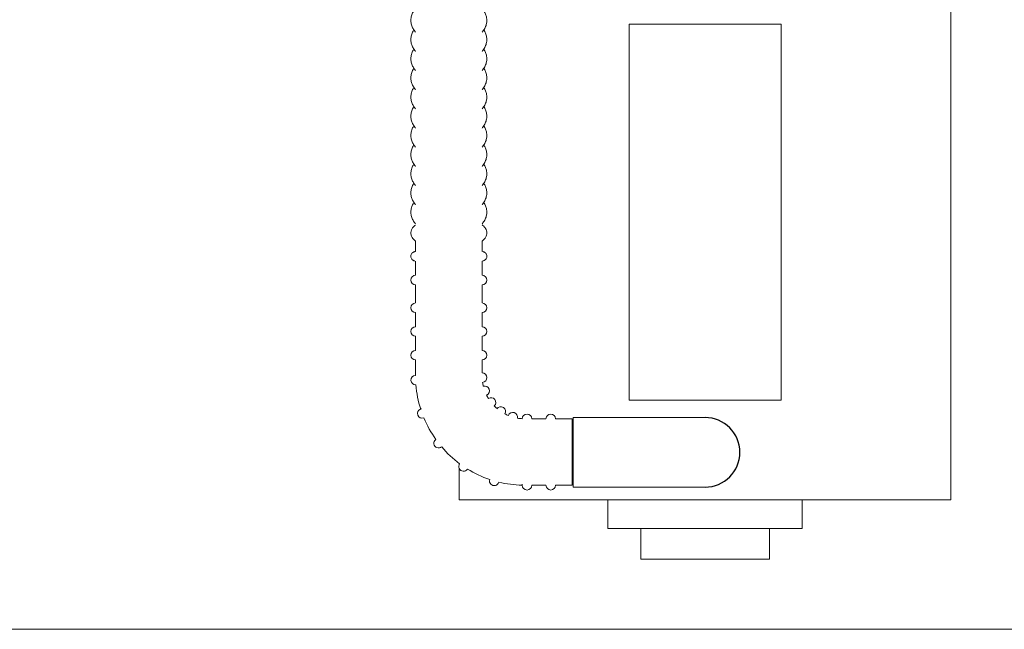
# Model space of a CAD drawing. Units: inches. Extents: x 1.4 to 23.3, y 5.8 to 20.5.
# Drawn here: x 6 to 10.3, y 7.8 to 10.5 of the extents above; entities that cross this region are included whole.
import ezdxf

# ---------------------------------------------------------------- set-up
doc = ezdxf.new("R2010")
doc.units = ezdxf.units.IN
doc.header["$MEASUREMENT"] = 0

msp = doc.modelspace()

# ---------------------------------------------------------------- linework, layer by layer
at = {"color": 7, "linetype": 'Continuous', "lineweight": 15}
for p, q in [((8.683683, 10.441071), (8.683683, 8.791071)), ((9.35035, 10.441071), (8.683683, 10.441071)), ((9.35035, 10.441071), (9.35035, 8.791071)), ((7.746772, 9.489968), (7.746772, 9.443267)), ((8.038439, 9.443183), (8.038439, 9.48987)), ((9.35035, 8.791071), (8.683683, 8.791071)), ((8.434272, 8.709071), (8.434272, 8.417404)), ((8.438683, 8.714656), (9.017016, 8.714656)), ((8.438683, 8.409151), (8.438683, 8.714656)), ((8.21484, 8.422401), (8.21484, 8.417404)), ((9.017016, 8.409151), (8.438683, 8.409151)), ((9.779513, 8.35357), (7.938683, 8.35357)), ((10.09535, 8.35357), (9.779513, 8.35357)), ((9.318715, 8.226904), (8.590349, 8.226904)), ((9.443683, 8.226904), (9.318715, 8.226904)), ((9.216656, 8.093571), (8.734683, 8.093571)), ((9.299349, 8.093571), (9.216656, 8.093571)), ((5.64435, 7.785128), (12.611016, 7.785128))]:
    msp.add_line(p, q, dxfattribs=at)
at = {"color": 7, "linetype": 'Continuous', "lineweight": 15, "flags": 128}
msp.add_lwpolyline([(7.773099, 8.753449), (7.772067, 8.753073), (7.771171, 8.752746), (7.770411, 8.752468), (7.769788, 8.752241), (7.769303, 8.752063), (7.768957, 8.751938), (7.768749, 8.751861), (7.768679, 8.751836)], dxfattribs=at)
at = {"color": 7, "linetype": 'Continuous', "lineweight": 15}
for centre, radius, start, end in [((7.746772, 9.318186), 0.020833, 90, 270), ((8.038439, 9.318186), 0.020833, 270, 90), ((7.746772, 9.196571), 0.020833, 90, 270), ((8.038439, 9.196571), 0.020833, 270, 90), ((7.746772, 9.092404), 0.020833, 90, 270), ((8.038439, 9.092404), 0.020833, 270, 90), ((7.746772, 8.988237), 0.020833, 90, 270), ((8.038439, 8.988237), 0.020833, 270, 90), ((8.038571, 8.889541), 0.020833, 275.33333, 90.362535), ((7.747109, 8.878606), 0.020833, 92.148592, 272.148592), ((8.225939, 8.896571), 0.479167, 184.643888, 197.550794), ((8.225939, 8.896571), 0.1875, 188.462268, 193.702663), ((8.049806, 8.832277), 0.020833, 293.238261, 106.868784), ((8.225939, 8.896571), 0.1875, 206.389642, 211.615311), ((8.078103, 8.781241), 0.020833, 311.143193, 124.773715), ((7.775823, 8.732266), 0.020833, 110.053523, 290.053523), ((8.225939, 8.896571), 0.1875, 224.303924, 229.542369), ((8.12072, 8.741377), 0.020833, 329.048124, 145.863385), ((8.225939, 8.896571), 0.1875, 242.171306, 247.420747), ((8.173528, 8.716545), 0.020833, 346.953055, 160.583578), ((8.235673, 8.709071), 0.020833, 0, 180), ((8.33984, 8.709071), 0.020833, 0, 180), ((8.225939, 8.896571), 0.479167, 202.565227, 215.466832), ((8.225939, 8.896571), 0.1875, 260.067092, 266.623475), ((7.848137, 8.60184), 0.020833, 127.958454, 307.958454), ((7.810615, 8.650335), 0.040482, 307.612999, 308.254115), ((8.225939, 8.896571), 0.479167, 220.455028, 233.351347), ((7.957046, 8.499964), 0.020833, 145.863385, 325.863385), ((8.225939, 8.896571), 0.479167, 238.358749, 251.270689), ((8.092001, 8.436504), 0.020833, 163.768316, 343.768316), ((8.225939, 8.896571), 0.479167, 256.261927, 268.651946), ((8.235673, 8.417404), 0.020833, 180, 0), ((8.33984, 8.417404), 0.020833, 180, 0)]:
    msp.add_arc(centre, radius, start, end, dxfattribs=at)
msp.add_arc((9.017016, 8.561904), 0.152753, 270, 90)
for points in [[(10.09535, 8.72857), (10.09535, 11.051904)], [(7.746772, 9.401517), (7.746772, 9.33902)], [(8.038439, 9.33902), (8.038439, 9.401519)], [(7.746772, 9.297353), (7.746772, 9.217404)], [(8.038439, 9.217404), (8.038439, 9.297353)], [(7.746772, 9.175738), (7.746772, 9.113237)], [(8.038439, 9.113237), (8.038439, 9.175738)], [(7.746772, 9.071571), (7.746772, 9.009071)], [(8.038439, 9.009071), (8.038439, 9.071571)], [(7.746772, 8.967404), (7.746772, 8.899474)], [(8.038439, 8.910331), (8.038439, 8.967404)], [(10.09535, 8.35357), (10.09535, 8.72857)], [(8.319007, 8.709071), (8.256507, 8.709071)], [(8.434272, 8.709071), (8.360673, 8.709071)], [(7.938683, 8.513054), (7.938683, 8.509804)], [(7.938683, 8.490123), (7.938683, 8.35357)], [(8.256507, 8.417404), (8.319007, 8.417404)], [(8.360673, 8.417404), (8.434272, 8.417404)], [(8.590349, 8.35357), (8.590349, 8.226904)], [(9.443683, 8.226904), (9.443683, 8.35357)], [(8.734683, 8.226904), (8.734683, 8.093571)], [(9.299349, 8.093571), (9.299349, 8.226904)]]:
    msp.add_open_spline(points, degree=1, dxfattribs=at)
for points, knots in [([(7.739469, 10.500092), (7.738101, 10.498237), (7.732867, 10.491138), (7.727957, 10.477338), (7.72519, 10.459584), (7.727048, 10.442108), (7.732861, 10.425519), (7.740226, 10.413572), (7.745413, 10.407162), (7.746772, 10.405583)], [0, 0, 0, 0, 0.015988215, 0.06115326, 0.104590007, 0.146794161, 0.188659523, 0.231083276, 0.24529411, 0.24529411, 0.24529411, 0.24529411]), ([(8.059272, 10.458086), (8.059106, 10.461655), (8.058672, 10.470939), (8.05473, 10.485522), (8.04884, 10.495599), (8.045943, 10.500556)], [0, 0, 0, 0, 0.24086109, 0.62649118, 1, 1, 1, 1]), ([(8.038439, 10.405578), (8.039741, 10.407092), (8.045225, 10.413857), (8.052907, 10.426565), (8.058422, 10.442946), (8.059018, 10.453564), (8.059272, 10.458086)], [0.862459358, 0.862459358, 0.862459358, 0.862459358, 0.876077946, 0.922263405, 0.966898053, 1, 1, 1, 1]), ([(7.739469, 10.415955), (7.738101, 10.4141), (7.732867, 10.407001), (7.727957, 10.393202), (7.72519, 10.375447), (7.727048, 10.357971), (7.732861, 10.341381), (7.740226, 10.329436), (7.745413, 10.323025), (7.746772, 10.321446)], [0, 0, 0, 0, 0.015987788, 0.061153292, 0.104590041, 0.146793696, 0.188659519, 0.231082828, 0.245293777, 0.245293777, 0.245293777, 0.245293777]), ([(8.059272, 10.373949), (8.059106, 10.377518), (8.058672, 10.386802), (8.05473, 10.401385), (8.04884, 10.411462), (8.045943, 10.416419)], [0, 0, 0, 0, 0.24086209, 0.62649376, 1, 1, 1, 1]), ([(8.038439, 10.321441), (8.039741, 10.322955), (8.045225, 10.32972), (8.052907, 10.342427), (8.058422, 10.358809), (8.059018, 10.369427), (8.059272, 10.373949)], [0.862459005, 0.862459005, 0.862459005, 0.862459005, 0.876077483, 0.922262933, 0.966897571, 1, 1, 1, 1]), ([(7.739469, 10.331818), (7.738101, 10.329963), (7.732867, 10.322864), (7.727957, 10.309064), (7.72519, 10.29131), (7.727048, 10.273834), (7.732861, 10.257245), (7.740226, 10.245298), (7.745413, 10.238888), (7.746772, 10.237309)], [0, 0, 0, 0, 0.015988209, 0.061153705, 0.10458996, 0.146794098, 0.188659444, 0.231083182, 0.245294008, 0.245294008, 0.245294008, 0.245294008]), ([(8.059272, 10.289812), (8.059106, 10.293381), (8.058672, 10.302665), (8.05473, 10.317248), (8.04884, 10.327325), (8.045943, 10.332282)], [0, 0, 0, 0, 0.24086212, 0.62649385, 1, 1, 1, 1]), ([(8.038439, 10.237304), (8.039741, 10.238818), (8.045225, 10.245583), (8.052907, 10.258291), (8.058422, 10.274672), (8.059018, 10.28529), (8.059272, 10.289812)], [0.862459399, 0.862459399, 0.862459399, 0.862459399, 0.876077992, 0.922263435, 0.966898066, 1, 1, 1, 1]), ([(7.739469, 10.247681), (7.738101, 10.245826), (7.732867, 10.238727), (7.727957, 10.224928), (7.72519, 10.207173), (7.727048, 10.189697), (7.732861, 10.173107), (7.740226, 10.161162), (7.745413, 10.154751), (7.746772, 10.153172)], [0, 0, 0, 0, 0.015987782, 0.06115327, 0.104590003, 0.146793643, 0.188659451, 0.231082744, 0.245293698, 0.245293698, 0.245293698, 0.245293698]), ([(8.059272, 10.205675), (8.059106, 10.209244), (8.058672, 10.218528), (8.05473, 10.233111), (8.04884, 10.243188), (8.045943, 10.248145)], [0, 0, 0, 0, 0.24086311, 0.62649643, 1, 1, 1, 1]), ([(8.038439, 10.153167), (8.039741, 10.154681), (8.045225, 10.161446), (8.052907, 10.174153), (8.058422, 10.190535), (8.059018, 10.201153), (8.059272, 10.205675)], [0.862459044, 0.862459044, 0.862459044, 0.862459044, 0.876077528, 0.922262961, 0.966897583, 1, 1, 1, 1]), ([(7.739469, 10.163544), (7.738101, 10.161689), (7.732867, 10.15459), (7.727957, 10.14079), (7.72519, 10.123036), (7.727048, 10.10556), (7.732861, 10.088971), (7.740226, 10.077025), (7.745413, 10.070614), (7.746772, 10.069035)], [0, 0, 0, 0, 0.015988201, 0.061153678, 0.104589912, 0.146794031, 0.18865983, 0.231082656, 0.245293581, 0.245293581, 0.245293581, 0.245293581]), ([(8.059272, 10.121538), (8.059106, 10.125107), (8.058672, 10.134391), (8.05473, 10.148974), (8.04884, 10.159051), (8.045943, 10.164008)], [0, 0, 0, 0, 0.24085869, 0.62649216, 1, 1, 1, 1]), ([(8.038439, 10.06903), (8.039741, 10.070544), (8.045225, 10.077309), (8.052907, 10.090017), (8.058422, 10.106398), (8.059018, 10.117016), (8.059272, 10.121538)], [0.862458774, 0.862458774, 0.862458774, 0.862458774, 0.876077559, 0.92226298, 0.966897591, 1, 1, 1, 1]), ([(7.739469, 10.079407), (7.738101, 10.077552), (7.732867, 10.070453), (7.727957, 10.056654), (7.72519, 10.038899), (7.727048, 10.021423), (7.732861, 10.004834), (7.740226, 9.992888), (7.745413, 9.986477), (7.746772, 9.984898)], [0, 0, 0, 0, 0.015987786, 0.061153282, 0.104590025, 0.146793673, 0.188659961, 0.231082371, 0.245293263, 0.245293263, 0.245293263, 0.245293263]), ([(8.059272, 10.037401), (8.059106, 10.04097), (8.058672, 10.050254), (8.05473, 10.064837), (8.04884, 10.074914), (8.045943, 10.079871)], [0, 0, 0, 0, 0.24086311, 0.62649643, 1, 1, 1, 1]), ([(8.038439, 9.984894), (8.039741, 9.986407), (8.045225, 9.993172), (8.052907, 10.005879), (8.058422, 10.022261), (8.059018, 10.032879), (8.059272, 10.037401)], [0.862459053, 0.862459053, 0.862459053, 0.862459053, 0.876077934, 0.92226294, 0.966897099, 1, 1, 1, 1]), ([(7.739469, 9.99527), (7.738101, 9.993414), (7.732867, 9.986316), (7.727957, 9.972516), (7.725189, 9.954762), (7.727048, 9.937286), (7.732861, 9.920696), (7.740226, 9.908751), (7.745413, 9.90234), (7.746772, 9.900761)], [0, 0, 0, 0, 0.015987792, 0.061153308, 0.104590068, 0.146793244, 0.188660019, 0.231082446, 0.245293338, 0.245293338, 0.245293338, 0.245293338]), ([(8.059272, 9.953264), (8.059106, 9.956833), (8.058672, 9.966118), (8.05473, 9.9807), (8.04884, 9.990777), (8.045943, 9.995735)], [0, 0, 0, 0, 0.24086555, 0.62649554, 1, 1, 1, 1]), ([(8.038439, 9.900757), (8.039741, 9.90227), (8.045225, 9.909035), (8.052907, 9.921742), (8.058422, 9.938124), (8.059018, 9.948742), (8.059272, 9.953264)], [0.862458961, 0.862458961, 0.862458961, 0.862458961, 0.876077442, 0.922262924, 0.966897575, 1, 1, 1, 1]), ([(7.739469, 9.911134), (7.738101, 9.909278), (7.732868, 9.902179), (7.727957, 9.88838), (7.72519, 9.870626), (7.727048, 9.853149), (7.732861, 9.83656), (7.740226, 9.824614), (7.745413, 9.818203), (7.746772, 9.816624)], [0, 0, 0, 0, 0.015989066, 0.061153121, 0.104590296, 0.146793914, 0.188659689, 0.231082926, 0.245294057, 0.245294057, 0.245294057, 0.245294057]), ([(8.059272, 9.869127), (8.059106, 9.872696), (8.058672, 9.88198), (8.05473, 9.896564), (8.04884, 9.90664), (8.045943, 9.911598)], [0, 0, 0, 0, 0.24085872, 0.62648787, 1, 1, 1, 1]), ([(8.038439, 9.816619), (8.039741, 9.818133), (8.045225, 9.824898), (8.052907, 9.837606), (8.058422, 9.853987), (8.059018, 9.864605), (8.059272, 9.869127)], [0.862458146, 0.862458146, 0.862458146, 0.862458146, 0.876076712, 0.922263002, 0.966896643, 1, 1, 1, 1]), ([(7.739469, 9.826996), (7.738101, 9.825141), (7.732867, 9.818043), (7.727957, 9.804242), (7.72519, 9.786489), (7.727048, 9.769012), (7.732861, 9.752423), (7.740226, 9.740476), (7.745413, 9.734066), (7.746772, 9.732487)], [0, 0, 0, 0, 0.015987784, 0.061152808, 0.104590022, 0.146794156, 0.188659499, 0.231082775, 0.245293864, 0.245293864, 0.245293864, 0.245293864]), ([(8.059272, 9.78499), (8.059106, 9.788559), (8.058672, 9.797843), (8.05473, 9.812426), (8.04884, 9.822503), (8.045943, 9.82746)], [0, 0, 0, 0, 0.24085433, 0.62648786, 1, 1, 1, 1]), ([(8.038439, 9.732483), (8.039741, 9.733996), (8.045225, 9.740761), (8.052907, 9.753468), (8.058422, 9.76985), (8.059018, 9.780469), (8.059272, 9.78499)], [0.862458791, 0.862458791, 0.862458791, 0.862458791, 0.876077491, 0.922262492, 0.966897592, 1, 1, 1, 1]), ([(7.739469, 9.742859), (7.738101, 9.741004), (7.732867, 9.733905), (7.727957, 9.720106), (7.72519, 9.702351), (7.727048, 9.684875), (7.732861, 9.668285), (7.740226, 9.65634), (7.745413, 9.649929), (7.746772, 9.64835)], [0, 0, 0, 0, 0.015987797, 0.061153327, 0.104590102, 0.146794271, 0.188659648, 0.231082546, 0.245293485, 0.245293485, 0.245293485, 0.245293485]), ([(8.059272, 9.700853), (8.059106, 9.704422), (8.058672, 9.713706), (8.05473, 9.728289), (8.04884, 9.738365), (8.045943, 9.743323)], [0, 0, 0, 0, 0.24085767, 0.6264895, 1, 1, 1, 1]), ([(8.038439, 9.648346), (8.039741, 9.649859), (8.045225, 9.656624), (8.052907, 9.669331), (8.058422, 9.685713), (8.059018, 9.696331), (8.059272, 9.700853)], [0.862459443, 0.862459443, 0.862459443, 0.862459443, 0.876077864, 0.922262904, 0.966898041, 1, 1, 1, 1]), ([(7.739469, 9.658723), (7.738101, 9.656867), (7.732867, 9.649768), (7.727957, 9.635968), (7.72519, 9.618215), (7.727048, 9.600738), (7.732861, 9.584149), (7.740226, 9.572203), (7.745413, 9.565792), (7.746772, 9.564213)], [0, 0, 0, 0, 0.015988631, 0.061154125, 0.10458989, 0.146794026, 0.18865937, 0.231083105, 0.245294099, 0.245294099, 0.245294099, 0.245294099]), ([(8.059272, 9.616716), (8.059106, 9.620285), (8.058672, 9.62957), (8.05473, 9.644153), (8.04884, 9.654229), (8.045943, 9.659187)], [0, 0, 0, 0, 0.24086452, 0.62649287, 1, 1, 1, 1]), ([(8.038439, 9.564209), (8.039741, 9.565722), (8.045225, 9.572487), (8.052907, 9.585194), (8.058422, 9.601576), (8.059018, 9.612194), (8.059272, 9.616716)], [0.862459559, 0.862459559, 0.862459559, 0.862459559, 0.876077962, 0.922262966, 0.966898067, 1, 1, 1, 1]), ([(7.746772, 9.559607), (7.744162, 9.55774), (7.73803, 9.553353), (7.731218, 9.544585), (7.726384, 9.533504), (7.72541, 9.52144), (7.728458, 9.509858), (7.734815, 9.499699), (7.741395, 9.493306), (7.745762, 9.489969), (7.746772, 9.489236)], [0, 0, 0, 0, 0.027502995, 0.064624951, 0.098094633, 0.130541146, 0.164444779, 0.198078863, 0.234892003, 0.245602301, 0.245602301, 0.245602301, 0.245602301]), ([(8.059272, 9.524657), (8.059002, 9.527942), (8.058404, 9.535208), (8.053415, 9.545356), (8.046734, 9.553701), (8.040936, 9.557902), (8.038439, 9.559711)], [0, 0, 0, 0, 0.22529753, 0.4983085, 0.78390156, 1, 1, 1, 1]), ([(8.038439, 9.489236), (8.039012, 9.489652), (8.043361, 9.492901), (8.05011, 9.49923), (8.056701, 9.509774), (8.059104, 9.518645), (8.059243, 9.523593), (8.059272, 9.524657)], [0.876627642, 0.876627642, 0.876627642, 0.876627642, 0.882698963, 0.923384521, 0.958366018, 0.991048129, 1, 1, 1, 1]), ([(7.746772, 9.443334), (7.746561, 9.443324), (7.745731, 9.443286), (7.744815, 9.44318), (7.743005, 9.44291), (7.740652, 9.442357), (7.736972, 9.44095), (7.732547, 9.437983), (7.72837, 9.432917), (7.725823, 9.42613), (7.725828, 9.418687), (7.728173, 9.412269), (7.731719, 9.407633), (7.735464, 9.404665), (7.738885, 9.402963), (7.741416, 9.40216), (7.742835, 9.401843), (7.743328, 9.401766), (7.743503, 9.401738)], [0, 0, 0, 0, 0.03293437, 0.12913492, 0.1801571, 0.22244117, 0.27316067, 0.34821808, 0.43230384, 0.52843653, 0.62754618, 0.71854195, 0.79235181, 0.85500431, 0.90733324, 0.94749507, 0.98130864, 1, 1, 1, 1]), ([(8.041323, 9.401667), (8.041847, 9.401753), (8.042821, 9.401911), (8.045788, 9.402733), (8.049814, 9.404629), (8.054269, 9.408313), (8.057972, 9.414003), (8.059216, 9.419118), (8.059266, 9.421974), (8.059272, 9.422353)], [0, 0, 0, 0, 0.1167411, 0.21672945, 0.35779079, 0.533997, 0.74039569, 0.96559095, 1, 1, 1, 1]), ([(8.059272, 9.422353), (8.058999, 9.42492), (8.058506, 9.429556), (8.055209, 9.435123), (8.051508, 9.438819), (8.047863, 9.441077), (8.04486, 9.442249), (8.042815, 9.442777), (8.042039, 9.442915), (8.041654, 9.442984)], [0, 0, 0, 0, 0.2378377, 0.42941247, 0.58951006, 0.72529477, 0.83446864, 0.91780246, 1, 1, 1, 1])]:
    msp.add_open_spline(points, degree=3, knots=knots, dxfattribs=at)

doc.saveas('drawing.dxf')
